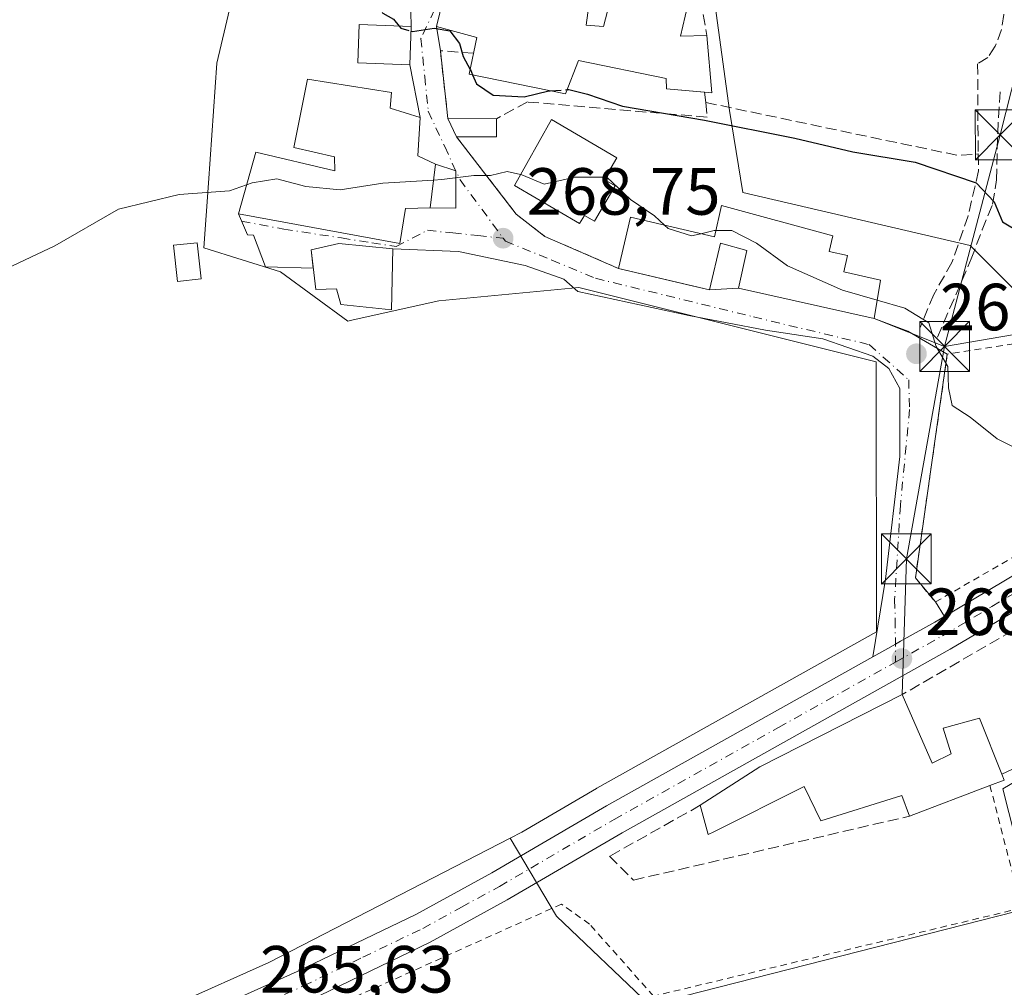
# Model space of a CAD drawing. Units: metres. Extents: x 623583 to 627019, y 4780450 to 4782826.
# Drawn here: x 624053 to 624201, y 4782115 to 4782261 of the extents above; entities that cross this region are included whole.
import ezdxf

# ---------------------------------------------------------------- set-up
doc = ezdxf.new("R2010")
doc.units = ezdxf.units.M
doc.header["$MEASUREMENT"] = 0
for name, pattern in [('DGN Style 2', [1.6480167562047852, 0.988810053722871, -0.6592067024819142]), ('DGN Style 3', [2.307223458686699, 1.648016756204785, -0.6592067024819142]), ('DGN Style 4', [2.6384748266838614, 1.318413404963828, -0.6592067024819142, 0.001648016756204785, -0.6592067024819142])]:
    doc.linetypes.add(name, pattern=pattern)
for name, color, linetype, lineweight in [('Alambrada', 7, 'DGN Style 2', 0), ('Carretera de calzada única Cxs', 7, 'Continuous', 13), ('Carretera de calzada única eje', 7, 'DGN Style 4', 0), ('Curva de nivel maestra', 30, 'Continuous', 30), ('Curva de nivel maestra oculto', 30, 'DGN Style 3', 30), ('Curva de nivel normal', 30, 'Continuous', 0), ('Edificación Cxs', 1, 'Continuous', 13), ('Edificación ligera Cxs', 1, 'Continuous', 0), ('Muro lineal', 1, 'DGN Style 3', 13), ('Núcleo urbano CxS', 7, 'Continuous', 0), ('Obra de contención lineal', 1, 'DGN Style 3', 13), ('Prado CxS', 92, 'Continuous', 0), ('Punto de cota en terreno', 7, 'Continuous', 0), ('Rótulo de punto de cota en terreno', 7, 'Continuous', 0), ('Suelo desnudo CxS', 253, 'Continuous', 0), ('Tendido', 6, 'Continuous', 0), ('Torre de tendido puntual', 7, 'Continuous', 0), ('Vía urbana Cxs', 4, 'Continuous', 0), ('Vía urbana eje', 4, 'DGN Style 4', 0)]:
    doc.layers.add(name, color=color, linetype=linetype, lineweight=lineweight)
doc.styles.add('Style-Arial', font='txt')

# ---------------------------------------------------------------- blocks, each defined once
blk = doc.blocks.new('*U16')
at = {"layer": 'Prado CxS', "color": 92, "linetype": 'Continuous', "lineweight": 0}
for points in [[(624309.1327000001, 4782251.017700001, 273.1206999999995), (624298.8849, 4782244.8102, 273.2842999999993), (624285.9620000003, 4782238.160900001, 273.5090000000055), (624277.2591000004, 4782234.201300001, 273.3932000000059), (624274.6591999996, 4782233.021500001, 273.3104000000022), (624271.4482000005, 4782231.561000001, 273.1447999999946), (624271.3219999997, 4782231.4999, 273.1245000000054), (624266.5020000003, 4782229.029999999, 272.132500000007), (624266.3702999996, 4782228.958100001, 272.1211000000039), (624266.1897, 4782228.8453, 272.1045000000013), (624261.6196999997, 4782225.7554, 272.5271000000066), (624261.3746999997, 4782225.570499999, 272.5935000000027), (624260.1863000002, 4782224.576199999, 272.8714000000036), (624252.5415000003, 4782225.283700001, 273.5460000000021), (624204.4830999998, 4782217.7345, 273.2382000000071), (624195.3486000003, 4782226.872400001, 273.7719999999972), (624161.1918000003, 4782234.813999999, 272.2467000000034), (624159.2050999999, 4782247.126800001, 277.2670000000071), (624155.2322000006, 4782276.122400001, 280.6962000000058)], [(624084.9325000001, 4782266.188800001, 274.0089000000008), (624082.1507000001, 4782254.2731, 272.5962), (624080.8608999997, 4782236.223900001, 270.8467999999993), (624080.1642000005, 4782226.473099999, 269.5721999999951), (624091.6863000002, 4782222.8979, 268.6239999999962), (624101.8321000002, 4782215.4838, 267.6797999999981), (624102.6298000002, 4782215.661400001, 267.707699999999), (624115.517, 4782218.527799999, 268.374100000001), (624136.5669, 4782220.5145, 268.6349999999948), (624181.2377000004, 4782209.349199999, 269.3671999999933), (624181.2801000001, 4782168.731699999, 268.6496000000043), (624139.2556999996, 4782145.228599999, 267.1034000000073), (624139.2137000002, 4782145.204500001, 267.1024000000034), (624127.9593000002, 4782138.631800001, 266.6787999999942), (624126.2159000002, 4782137.733300001, 266.6108999999997), (624089.9528000001, 4782119.0461, 265.903999999995), (624062.2012999998, 4782106.586999999, 265.5534000000043)]]:
    blk.add_polyline3d(points, dxfattribs=at)
blk = doc.blocks.new('5PATER')
at = {"layer": 'Suelo desnudo CxS', "linetype": 'Continuous', "lineweight": 0}
h = blk.add_hatch(color=51, dxfattribs=at)
edge = h.paths.add_edge_path()
edge.add_ellipse((0, 0), major_axis=(-0.1095731443231308, -0.1110710700762829), ratio=0.9994222409660322, start_angle=0, end_angle=360)
blk = doc.blocks.new('*U28')
at = {"layer": 'Carretera de calzada única Cxs', "color": 7, "linetype": 'Continuous', "lineweight": 13}
for points in [[(624302.6501000002, 4782238.0701, 272.7553999999946), (624289.3201000001, 4782231.220100001, 272.9921000000031), (624274.7401000002, 4782224.590100001, 273.4208999999973), (624270.2701000003, 4782222.300100001, 273.7185000000027), (624266.1300999997, 4782219.5001, 274.827099999995), (624254.3901000004, 4782209.720100001, 274.0506000000024), (624239.0100999996, 4782196.860099999, 273.1570999999968), (624227.0900999998, 4782187.7401, 272.4700000000012), (624219.9901000002, 4782182.9101, 271.9722000000039), (624207.3300999999, 4782174.9901, 271.4355000000069), (624192.3901000004, 4782166.130100001, 269.5840000000026), (624143.0500999996, 4782138.520099999, 267.436600000001), (624125.7801000001, 4782128.440099999, 266.7489999999962), (624114.1901000004, 4782122.0801, 266.8555999999954), (624096.1801000005, 4782113.390100001, 266.7716999999975)], [(624063.4301000005, 4782103.850099999, 265.6478000000061), (624094.1901000004, 4782117.6601, 266.0368000000017), (624112.0301000001, 4782126.270099999, 266.4857000000048), (624123.4600999998, 4782132.530099999, 266.7275999999983), (624140.7200999996, 4782142.610099999, 267.2385000000068), (624180.7547000004, 4782165.004100001, 268.6799000000028), (624183.0000999998, 4782166.2601, 268.7330999999977), (624184.1300999997, 4782166.890100001, 268.7673999999971), (624184.9184999998, 4782167.332699999, 268.7482000000018), (624185.4600999998, 4782167.640100001, 268.7421000000031), (624190.0401, 4782170.200099999, 269.2042999999976), (624191.5236999998, 4782171.081499999, 269.4435999999987), (624204.8701, 4782179.0101, 270.2842999999993)]]:
    blk.add_polyline3d(points, dxfattribs=at)
blk = doc.blocks.new('5TTEND')
at = {"layer": 'Torre de tendido puntual', "color": 7, "linetype": 'Continuous', "lineweight": 0}
for p, q in [((-0.375, 0.3754), (0.375, -0.3746)), ((0.3720000000000001, 0.3784000000000001), (-0.3720000000000001, -0.3776))]:
    blk.add_line(p, q, dxfattribs=at)
at = {"layer": 'Torre de tendido puntual', "color": 7, "linetype": 'Continuous', "lineweight": 0, "flags": 128}
blk.add_lwpolyline([(-0.375, -0.3746), (0.375, -0.3746), (0.375, 0.3754), (-0.375, 0.3754), (-0.3720000000000001, -0.3776)], dxfattribs=at)

msp = doc.modelspace()

# ---------------------------------------------------------------- linework, layer by layer
at = {"layer": 'Alambrada', "color": 7, "linetype": 'DGN Style 2', "lineweight": 0}
for points in [[(624118.1801000005, 4782243.210100001, 272.851800000004), (624127.1201, 4782231.5701, 270.2706999999937), (624131.4501, 4782228.210100001, 270.1149000000005), (624142.5100999996, 4782223.4001, 271.3696999999956)], [(624227.4101, 4782217.7401, 276.8582000000025), (624214.9401000004, 4782214.0801, 275.4795000000013), (624191.9401000004, 4782210.520099999, 271.1535000000004), (624187.1401000004, 4782176.860099999, 269.5270000000019), (624190.1401000004, 4782173.2501, 269.4602000000014), (624214.1901000004, 4782187.0801, 271.3312000000006), (624234.0301000001, 4782202.110099999, 271.7479000000022), (624234.4600999998, 4782202.460100001, 271.750199999995)], [(624198.3501000004, 4782145.6501, 270.5293999999994), (624203.0900999998, 4782127.220100001, 267.6827999999951), (624147.7801000001, 4782113.9801, 266.6723000000056), (624138.1601, 4782124.8101, 267.1380999999965), (624133.9501, 4782127.8101, 267.3594000000012), (624080.4401000004, 4782103.7601, 267.559500000003), (624060.0000999998, 4782094.140100001, 266.444399999993), (623992.0701000001, 4782059.2601, 268.4073999999964)]]:
    msp.add_polyline3d(points, dxfattribs=at)
at = {"layer": 'Carretera de calzada única Cxs', "color": 7, "linetype": 'Continuous', "lineweight": 13}
for points in [[(624302.6501000002, 4782238.0701, 272.7553999999946), (624289.3201000001, 4782231.220100001, 272.9921000000031), (624274.7401000002, 4782224.590100001, 273.4208999999973), (624270.2701000003, 4782222.300100001, 273.7185000000027), (624266.1300999997, 4782219.5001, 274.827099999995), (624254.3901000004, 4782209.720100001, 274.0506000000024), (624239.0100999996, 4782196.860099999, 273.1570999999968), (624227.0900999998, 4782187.7401, 272.4700000000012), (624219.9901000002, 4782182.9101, 271.9722000000039), (624207.3300999999, 4782174.9901, 271.4355000000069), (624192.3901000004, 4782166.130100001, 269.5840000000026), (624143.0500999996, 4782138.520099999, 267.436600000001), (624125.7801000001, 4782128.440099999, 266.7489999999962), (624114.1901000004, 4782122.0801, 266.8555999999954), (624096.1801000005, 4782113.390100001, 266.7716999999975)], [(624191.5236999998, 4782171.081499999, 269.4435999999987), (624204.8701, 4782179.0101, 270.2842999999993), (624217.4200999998, 4782186.860099999, 271.3462), (624224.3400999998, 4782191.5601, 271.5871999999945), (624236.0701000001, 4782200.530099999, 271.8546000000061), (624251.3800999997, 4782213.340100001, 273.5053000000044), (624259.3201000001, 4782219.950099999, 273.7964999999967)], [(624180.7547000004, 4782165.004100001, 268.6799000000028), (624183.0000999998, 4782166.2601, 268.7330999999977), (624184.1300999997, 4782166.890100001, 268.7673999999971), (624184.9184999998, 4782167.332699999, 268.7482000000018), (624185.4600999998, 4782167.640100001, 268.7421000000031), (624190.0401, 4782170.200099999, 269.2042999999976), (624191.5236999998, 4782171.081499999, 269.4435999999987)], [(623846.2949000001, 4781992.924500001, 262.1423000000068), (623856.7701000003, 4781999.790100001, 262.9006999999983), (623864.0201000003, 4782004.050100001, 262.9863999999943), (623894.9301000005, 4782018.790100001, 262.8687000000064), (623910.0701000001, 4782025.9801, 263.2133999999933), (623937.7500999998, 4782040.1501, 263.7967999999965), (623960.3201000001, 4782050.850099999, 266.8882000000012), (623991.2301000003, 4782067.030099999, 264.5320999999968), (624014.4401000004, 4782078.940099999, 264.8435000000027), (624030.9301000005, 4782087.380100001, 265.0552000000025), (624063.4301000005, 4782103.850099999, 265.6478000000061), (624094.1901000004, 4782117.6601, 266.0368000000017), (624112.0301000001, 4782126.270099999, 266.4857000000048), (624123.4600999998, 4782132.530099999, 266.7275999999983), (624140.7200999996, 4782142.610099999, 267.2385000000068), (624180.7547000004, 4782165.004100001, 268.6799000000028)]]:
    msp.add_polyline3d(points, dxfattribs=at)
at = {"layer": 'Carretera de calzada única eje', "color": 7, "linetype": 'DGN Style 4', "lineweight": 0}
for points in [[(624184.1423000004, 4782164.204299999, 268.9651000000013), (624191.2200999996, 4782168.1601, 269.1747000000032), (624198.6300999997, 4782172.5701, 269.7338000000018), (624206.1001000004, 4782177.0001, 270.3454999999958), (624212.3800999997, 4782180.920100001, 270.9668999999994), (624218.7001, 4782184.880100001, 271.3781000000017), (624225.7200999996, 4782189.6501, 271.7688000000053), (624231.6700999998, 4782194.210100001, 272.0402000000031), (624237.5401, 4782198.690099999, 272.0727999999945), (624245.2301000003, 4782205.120100001, 273.0782999999938), (624252.8800999997, 4782211.530099999, 273.3059000000067), (624258.7500999998, 4782216.420100001, 273.868100000007), (624261.6523000002, 4782218.8333, 274.0075999999972)], [(624079.8201000001, 4782108.630100001, 266.3138999999938), (624095.1801000005, 4782115.520099999, 266.3073000000004), (624104.1001000004, 4782119.8301, 266.4051000000036), (624113.1101000002, 4782124.170100001, 266.5047999999952), (624118.9001000002, 4782127.350099999, 266.456600000005), (624124.6201, 4782130.4801, 266.6879999999946), (624141.8800999997, 4782140.5601, 267.2277999999933), (624166.5401, 4782154.360099999, 269.6554000000033), (624184.1423000004, 4782164.204299999, 268.9651000000013)]]:
    msp.add_polyline3d(points, dxfattribs=at)
at = {"layer": 'Curva de nivel maestra', "color": 30, "linetype": 'Continuous', "lineweight": 30, "elevation": 275, "flags": 128}
for points in [[(624106.9886999996, 4782261.877), (624107.0899999999, 4782261.800100001), (624108.7100000001, 4782260.860099999), (624109.5466999998, 4782259.829700001)], [(624111.3344000002, 4782259.0913), (624111.5499999998, 4782259.030099999), (624114.8099999997, 4782259.540100001), (624117.1799999997, 4782259.130100001), (624118.6299999999, 4782257.210100001), (624119.1600000003, 4782255.290100001), (624120.2370999996, 4782253.3137)], [(624120.5927999998, 4782252.4977), (624121.1799999997, 4782251.140100001), (624123.6799999997, 4782249.450099999), (624128.3399999999, 4782249.190099999), (624132.0599999997, 4782250.110099999), (624132.2520000003, 4782250.122300001)], [(624134.8147, 4782250.285700001), (624135.04, 4782250.300100001), (624137.8700000001, 4782249.590100001), (624143.1299999999, 4782247.780099999), (624155.4199999999, 4782245.710100001), (624169, 4782242.9801), (624177.7199999997, 4782240.950099999), (624187.0999999996, 4782239.390100001), (624196.2699999996, 4782236.280099999), (624199, 4782233.4101), (624200.2100000001, 4782230.420100001), (624205.4299999997, 4782227.3101)]]:
    msp.add_lwpolyline(points, dxfattribs=at)
at = {"layer": 'Curva de nivel maestra oculto', "color": 30, "linetype": 'DGN Style 3', "lineweight": 30, "elevation": 275, "flags": 128}
for points in [[(624109.5466999998, 4782259.829700001), (624109.79, 4782259.530099999), (624111.3344000002, 4782259.0913)], [(624120.2370999996, 4782253.3137), (624120.25, 4782253.290100001), (624120.5927999998, 4782252.4977)], [(624132.2520000003, 4782250.122300001), (624134.8147, 4782250.285700001)]]:
    msp.add_lwpolyline(points, dxfattribs=at)
at = {"layer": 'Curva de nivel normal', "color": 30, "linetype": 'Continuous', "lineweight": 0, "elevation": 270, "flags": 128}
for points in [[(624086.6168999998, 4782235.966800001), (624087.4500000002, 4782236.26), (624091.1500000004, 4782236.880000001), (624095.5, 4782235.710000001), (624100.7000000002, 4782235.24), (624107.0999999996, 4782236.199999999), (624114.7056, 4782236.680199999)], [(624114.7056, 4782236.680199999), (624115.9699999997, 4782236.76), (624120.79, 4782237.350000001), (624123.2699999996, 4782237.380000001), (624125.7999999998, 4782237.980000001), (624127.7951999997, 4782237.538699999)], [(624127.7951999997, 4782237.538699999), (624127.9699999997, 4782237.5), (624131.3300000001, 4782236.060000001), (624135.9400000004, 4782237.100000001), (624140.5958000004, 4782237.129100001)], [(624140.5958000004, 4782237.129100001), (624140.7400000002, 4782237.130000001), (624144.3200000003, 4782233.779999999), (624147.9199999999, 4782231.33), (624149.4419, 4782229.904200001)], [(624045.1100000005, 4782220.84), (624057.7800000003, 4782226.800000001), (624067.3700000001, 4782232.310000001), (624076.4699999997, 4782234.539999999), (624084.04, 4782235.060000001), (624086.6168999998, 4782235.966800001)], [(624149.4419, 4782229.904200001), (624149.9800000006, 4782229.4), (624153.4800000006, 4782228.300000001), (624154.8735999997, 4782228.627900001)], [(624154.8735999997, 4782228.627900001), (624156.8799999999, 4782229.100000001), (624157.1660000002, 4782229.097800001)], [(624157.1660000002, 4782229.097800001), (624159.54, 4782229.08), (624163.25, 4782227.210000001), (624167.9199999999, 4782223.800000001), (624176.1799999997, 4782220.140000001), (624181.3881999999, 4782218.626499999)], [(624203.3200000003, 4782195.800000001), (624199.4500000002, 4782197.789999999), (624195.3700000001, 4782201.02), (624192.6900000004, 4782202.800000001), (624192.1200000001, 4782205.430000001), (624192.04, 4782208.65), (624190.2800000003, 4782211.640000001), (624189.1399999997, 4782215.220000001), (624185.54, 4782217.42), (624181.3881999999, 4782218.626499999)]]:
    msp.add_lwpolyline(points, dxfattribs=at)
at = {"layer": 'Edificación Cxs', "color": 1, "linetype": 'Continuous', "lineweight": 13, "flags": 128}
for points, elevation in [([(624137.6601, 4782259.970100001), (624140.2801000001, 4782259.790100001), (624142.1401000004, 4782267.170100001), (624153.2301000003, 4782264.380100001), (624151.8501000004, 4782258.3201), (624155.7701000003, 4782258.4301), (624156.5500999996, 4782249.8201), (624149.7301000003, 4782250.390100001), (624149.6901000004, 4782251.970100001), (624136.5100999996, 4782254.690099999), (624134.5701000001, 4782249.6501), (624120.0900999998, 4782252.600099999), (624121.2301000003, 4782258.130100001), (624115.1401000004, 4782259.780099999), (624118.1700999998, 4782272.170100001), (624138.5100999996, 4782266.280099999)], 283.0810000000057), ([(624115.0100999996, 4782239.090100001), (624114.1801000005, 4782232.520099999), (624110.5100999996, 4782232.4101), (624109.6201, 4782227.1501), (624085.4001000002, 4782231.630100001), (624087.9901000002, 4782240.860099999), (624099.8701, 4782238.090100001), (624099.8000999996, 4782240.1801), (624093.7301000003, 4782241.5701), (624095.7600999996, 4782251.840100001), (624108.3901000004, 4782249.880100001), (624108.2100999998, 4782247.520099999), (624112.6901000004, 4782246.090100001), (624112.3501000004, 4782240.3201)], 276.3279000000038), ([(624142.0201000003, 4782235.8101), (624138.9101, 4782230.4901), (624137.3901000004, 4782231.380100001), (624136.6700999998, 4782230.1501), (624126.8701, 4782235.890100001), (624132.4200999998, 4782245.780099999), (624142.2801000001, 4782240.0101), (624140.3800999997, 4782236.7601)], 275.448000000004), ([(624174.7200999996, 4782228.300100001), (624174.1901000004, 4782225.940099999), (624176.9301000005, 4782225.3301), (624176.3800999997, 4782222.870100001), (624181.9001000002, 4782221.640100001), (624180.9200999998, 4782215.870100001), (624160.5301000001, 4782220.4101), (624161.8000999996, 4782226.120100001), (624157.8601000002, 4782227.1801), (624156.2100999998, 4782220.1801), (624142.5100999996, 4782223.4001), (624144.3101000005, 4782231.110099999), (624156.9501, 4782228.140100001), (624158.0100999996, 4782232.840100001)], 275.8703999999999), ([(624108.6101000002, 4782226.340100001), (624108.3701, 4782217.1601), (624100.7600999996, 4782217.970100001), (624100.1501000002, 4782220.3101), (624097.0301000001, 4782220.210100001), (624096.3000999996, 4782226.210100001), (624100.4600999998, 4782227.130100001)], 272.0671000000002), ([(624185.1601, 4782159.3201), (624189.6700999998, 4782149.0001), (624192.5100999996, 4782150.390100001), (624191.3300999999, 4782154.290100001), (624196.7801000001, 4782155.7601), (624200.1201, 4782147.360099999), (624200.4801000003, 4782146.460100001), (624198.3501000004, 4782145.6501), (624186.2600999996, 4782141.040100001), (624185.1001000004, 4782144.140100001), (624172.9200999998, 4782140.350099999), (624170.4101, 4782145.5101), (624156.8201000001, 4782138.6801), (624155.9801000003, 4782138.2601), (624154.8000999996, 4782142.670100001), (624163.7801000001, 4782148.440099999)], 273.3592999999964)]:
    msp.add_lwpolyline(points, close=True, dxfattribs=dict(at, elevation=elevation))
at = {"layer": 'Edificación Cxs', "color": 1, "linetype": 'Continuous', "lineweight": 13, "extrusion": (0.4281449950075236, 0.09722825635797104, 0.8984645398765586), "elevation": 732452.466902137, "flags": 128}
msp.add_lwpolyline([(4525304.442314988, -1498249.986919307), (4525298.838384733, -1498246.995433846), (4525298.07755615, -1498251.277216638)], dxfattribs=at)
at = {"layer": 'Edificación Cxs', "color": 1, "linetype": 'Continuous', "lineweight": 13, "extrusion": (0.1162262172601259, -0.1703080800136144, 0.9785124548535284), "elevation": -741638.8284407805, "flags": 128}
msp.add_lwpolyline([(3211260.978808296, 3520985.795316114), (3211256.769695213, 3520978.078076681), (3211255.921410239, 3520978.782289329)], dxfattribs=at)
at = {"layer": 'Edificación Cxs', "color": 1, "linetype": 'Continuous', "lineweight": 13, "extrusion": (0.3998036023598927, -0.7762347934557841, 0.4874593572480778), "elevation": -3462394.666152016, "flags": 128}
msp.add_lwpolyline([(2744568.975363648, 1933293.076528463), (2744579.60068708, 1933295.164381665), (2744603.589539805, 1933294.923871971)], dxfattribs=at)
at = {"layer": 'Edificación Cxs', "color": 1, "linetype": 'Continuous', "lineweight": 13, "extrusion": (0.1679383467939409, -0.4600220284893521, 0.8718809809719786), "elevation": -2094829.63406458, "flags": 128}
msp.add_lwpolyline([(2226285.538076359, 3730134.145621486), (2226285.567610547, 3730133.034369323), (2226283.288998439, 3730132.999451256)], dxfattribs=at)
at = {"layer": 'Edificación Cxs', "color": 1, "linetype": 'Continuous', "lineweight": 13, "extrusion": (-0.03533765593197936, -0.01347449080307561, 0.9992845881783783), "elevation": -86224.34825031435, "flags": 128}
msp.add_lwpolyline([(-4245937.07219849, 2285415.588667279), (-4245937.07219849, 2285402.640308074)], dxfattribs=at)
at = {"layer": 'Edificación Cxs', "color": 1, "linetype": 'Continuous', "lineweight": 13}
for points in [[(624155.4610000001, 4782249.9111, 279.7550999999949), (624149.7301000003, 4782250.390100001, 280.2296000000061), (624149.6901000004, 4782251.970100001, 281.9625999999989), (624136.5100999996, 4782254.690099999, 280.2207000000053), (624134.5701000001, 4782249.6501, 277.3276999999944), (624120.0900999998, 4782252.600099999, 277.1039000000019), (624121.2301000003, 4782258.130100001, 280.9214000000065), (624115.1401000004, 4782259.780099999, 279.0437999999995), (624118.1700999998, 4782272.170100001, 279.0479999999953), (624138.5100999996, 4782266.280099999, 280.8745999999956), (624137.6601, 4782259.970100001, 282.2510000000038), (624140.2801000001, 4782259.790100001, 282.4664000000048), (624142.1401000004, 4782267.170100001, 280.522299999997)], [(624111.3601000002, 4782259.7601, 278.6263999999938), (624111.1401000004, 4782254.0101, 275.929999999993), (624103.3201000001, 4782254.3101, 275.5883999999933), (624103.5401, 4782260.0601, 276.5234000000055), (624111.3601000002, 4782259.7601, 278.6263999999938)], [(624115.0100999996, 4782239.090100001, 273.3447000000015), (624114.1801000005, 4782232.520099999, 272.0831999999937), (624110.5100999996, 4782232.4101, 274.3755999999994), (624109.6201, 4782227.1501, 271.7452000000048), (624085.4001000002, 4782231.630100001, 271.6432999999961), (624087.9901000002, 4782240.860099999, 272.3987999999954), (624099.8701, 4782238.090100001, 276.3279000000039), (624099.8000999996, 4782240.1801, 276.2777999999962), (624093.7301000003, 4782241.5701, 273.9067000000068), (624095.7600999996, 4782251.840100001, 273.8377000000037), (624108.3901000004, 4782249.880100001, 275.8090999999986), (624108.2100999998, 4782247.520099999, 275.569399999993), (624112.6901000004, 4782246.090100001, 274.395399999994), (624112.3501000004, 4782240.3201, 274.875), (624115.0100999996, 4782239.090100001, 273.3447000000015)], [(624142.0201000003, 4782235.8101, 272.8127999999998), (624138.9101, 4782230.4901, 272.625), (624137.3901000004, 4782231.380100001, 273.5391999999993), (624136.6700999998, 4782230.1501, 272.4869999999937), (624126.8701, 4782235.890100001, 271.940499999997), (624132.4200999998, 4782245.780099999, 275.448000000004), (624142.2801000001, 4782240.0101, 273.3111999999965), (624140.3800999997, 4782236.7601, 274.0421000000061), (624142.0201000003, 4782235.8101, 272.8127999999998)], [(624142.5100999996, 4782223.4001, 271.3696999999956), (624144.3101000005, 4782231.110099999, 272.5650000000023), (624156.9501, 4782228.140100001, 275.4591999999975), (624158.0100999996, 4782232.840100001, 272.6971999999951), (624174.7200999996, 4782228.300100001, 273.5249999999942)], [(624174.7200999996, 4782228.300100001, 273.5249999999942), (624174.1901000004, 4782225.940099999, 274.5007000000041), (624176.9301000005, 4782225.3301, 274.6005000000005), (624176.3800999997, 4782222.870100001, 275.8703999999998), (624181.9001000002, 4782221.640100001, 274.0589999999939), (624180.9200999998, 4782215.870100001, 273.2770000000019), (624160.5301000001, 4782220.4101, 273.0929999999935), (624161.8000999996, 4782226.120100001, 274.2011000000057), (624157.8601000002, 4782227.1801, 275.635500000004), (624156.2100999998, 4782220.1801, 273.4863000000041), (624142.5100999996, 4782223.4001, 271.3696999999956)], [(624108.6101000002, 4782226.340100001, 272.0671000000002), (624108.3701, 4782217.1601, 269.4775999999983), (624100.7600999996, 4782217.970100001, 269.3117000000057), (624100.1501000002, 4782220.3101, 269.9081000000006), (624097.0301000001, 4782220.210100001, 269.0945000000065), (624096.3000999996, 4782226.210100001, 270.5472000000009), (624100.4600999998, 4782227.130100001, 272.0342999999993), (624108.6101000002, 4782226.340100001, 272.0671000000002)], [(624185.1601, 4782159.3201, 271.4285999999993), (624189.6700999998, 4782149.0001, 273.3592999999965), (624192.5100999996, 4782150.390100001, 271.7118000000046), (624191.3300999999, 4782154.290100001, 271.0498999999982), (624196.7801000001, 4782155.7601, 271.4127000000008), (624200.1201, 4782147.360099999, 271.0907000000007)], [(624186.2600999996, 4782141.040100001, 270.0396999999939), (624185.1001000004, 4782144.140100001, 272.3758999999991), (624172.9200999998, 4782140.350099999, 269.8350999999966), (624170.4101, 4782145.5101, 273.312699999995), (624156.8201000001, 4782138.6801, 269.2378000000026), (624155.9801000003, 4782138.2601, 269.1186000000016), (624154.8000999996, 4782142.670100001, 269.8156000000017)]]:
    msp.add_polyline3d(points, dxfattribs=at)
msp.add_3dface([(624111.3601000002, 4782259.7601, 278.6263999999938), (624111.1401000004, 4782254.0101, 278.6263999999938), (624103.3201000001, 4782254.3101, 278.6263999999938), (624103.5401, 4782260.0601, 278.6263999999938)], dxfattribs=at)
at = {"layer": 'Edificación ligera Cxs', "color": 1, "linetype": 'Continuous', "lineweight": 0, "elevation": 274.584400000007, "flags": 128}
msp.add_lwpolyline([(624124.1901000004, 4782243.210100001), (624118.1801000005, 4782243.210100001), (624116.8601000002, 4782245.960100001), (624124.1901000004, 4782245.920100001), (624124.1901000004, 4782245.4901)], close=True, dxfattribs=at)
at = {"layer": 'Edificación ligera Cxs', "color": 1, "linetype": 'Continuous', "lineweight": 0, "extrusion": (0.1352520768787265, -0.2817751601029405, 0.949899802531274), "elevation": -1262844.884229891, "flags": 128}
msp.add_lwpolyline([(2632082.140043593, 3838846.194387701), (2632082.140043593, 3838849.405666837)], dxfattribs=at)
at = {"layer": 'Edificación ligera Cxs', "color": 1, "linetype": 'Continuous', "lineweight": 0, "extrusion": (-0.09894968246770033, 0.0005399709923805094, 0.9950922915844886), "elevation": -58901.37953569227, "flags": 128}
msp.add_lwpolyline([(-4785580.527359018, 595103.3495130613), (-4785580.527359019, 595110.7157736602)], dxfattribs=at)
at = {"layer": 'Edificación ligera Cxs', "color": 1, "linetype": 'Continuous', "lineweight": 0, "extrusion": (-1, 0, 0), "elevation": -624124.1901000002, "flags": 128}
msp.add_lwpolyline([(-4782245.920100001, 274.584400000007), (-4782245.4901, 274.3923000000068), (-4782243.210100001, 273.3738000000012)], dxfattribs=at)
at = {"layer": 'Edificación ligera Cxs', "color": 1, "linetype": 'Continuous', "lineweight": 0, "extrusion": (-0.0865294725561948, 0, 0.9962492912816284), "elevation": -53732.78852441032, "flags": 128}
msp.add_lwpolyline([(-4782243.210100003, 621806.9369495703), (-4782243.210100003, 621800.9043229452)], dxfattribs=at)
at = {"layer": 'Edificación ligera Cxs', "color": 1, "linetype": 'Continuous', "lineweight": 0}
msp.add_polyline3d([(624079.7701000003, 4782221.860099999, 270.2266999999993), (624076.2100999998, 4782221.460100001, 270.8910999999935), (624075.6001000004, 4782226.880100001, 270.4386999999988), (624079.1700999998, 4782227.270099999, 270.0635000000038), (624079.7701000003, 4782221.860099999, 270.2266999999993)], dxfattribs=at)
msp.add_3dface([(624079.7701000003, 4782221.860099999, 270.8910999999935), (624076.2100999998, 4782221.460100001, 270.8910999999935), (624075.6001000004, 4782226.880100001, 270.8910999999935), (624079.1700999998, 4782227.270099999, 270.8910999999935)], dxfattribs=at)
at = {"layer": 'Muro lineal', "color": 1, "linetype": 'DGN Style 3', "lineweight": 13, "extrusion": (-0.01829707847777102, -0.2948923530244774, 0.9553552831522237), "elevation": -1421402.445095186, "flags": 128}
msp.add_lwpolyline([(326804.7372779208, 4596986.34392376), (326842.9570503926, 4596980.488636219), (326846.0886713616, 4596980.907644656)], dxfattribs=at)
at = {"layer": 'Muro lineal', "color": 1, "linetype": 'DGN Style 3', "lineweight": 13}
for points in [[(624190.2901, 4782335.550100001, 286.1897000000026), (624188.1801000005, 4782335.780099999, 285.9902000000002), (624183.9700999996, 4782335.1801, 285.7725999999966), (624183.0701000001, 4782339.390100001, 285.8911999999983), (624159.1001000004, 4782335.4901, 286.1527999999962), (624137.2801000001, 4782330.630100001, 284.4964000000036), (624139.3901000004, 4782321.800100001, 284.0188999999955), (624146.3000999996, 4782301.3301, 282.9602000000014), (624152.2100999998, 4782279.790100001, 281.460699999996), (624155.7701000003, 4782258.4301, 281.2011000000057)], [(624200.9600999998, 4782268.540100001, 281.1992999999929), (624200.4368000004, 4782261.591800001, 279.9655999999959), (624200.1026999997, 4782259.308599999, 279.6395000000048), (624199.1502, 4782256.808300001, 279.3068999999959), (624198.0389, 4782255.101700001, 279.0108000000037), (624196.4911000002, 4782254.188899999, 278.8003000000026), (624196.5705000004, 4782240.615700001, 277.0868999999948), (624196.6498999996, 4782238.0757, 276.5556999999972), (624195.0623000005, 4782231.3289, 274.719299999997), (624192.6414000001, 4782224.304099999, 273.136599999998), (624189.9029999999, 4782219.502, 272.0544999999984), (624187.7994999997, 4782214.421900001, 270.7170999999944)], [(624190.4585999995, 4782213.0726, 271.0622000000003), (624195.5385999996, 4782224.8201, 273.5948999999964), (624197.1657999996, 4782229.185699999, 274.6199000000051), (624198.7533, 4782233.075099999, 275.6196999999956), (624199.3486000003, 4782236.726399999, 276.4948000000004), (624199.5073999995, 4782243.7511, 277.5274000000064), (624199.8645000001, 4782249.942299999, 278.4545000000071)], [(624200.1201, 4782147.360099999, 271.0907000000007), (624213.0800999999, 4782153.4001, 271.3276999999944), (624205.7301000003, 4782171.2301, 272.5917999999947), (624185.1601, 4782159.3201, 271.4285999999993)], [(624154.8000999996, 4782142.670100001, 269.8156000000017), (624141.1700999998, 4782135.020099999, 267.0638000000035), (624144.7801000001, 4782131.420100001, 267.1459999999934), (624186.2600999996, 4782141.040100001, 270.0396999999939)]]:
    msp.add_polyline3d(points, dxfattribs=at)
at = {"layer": 'Núcleo urbano CxS', "color": 7, "linetype": 'Continuous', "lineweight": 0}
for points in [[(624121.7350000005, 4782338.795299999, 283.9340999999986), (624111.1469999999, 4782326.163100001, 282.340200000006), (624108.0174000004, 4782312.8674, 281.2753999999986), (624087.6191999996, 4782312.5557, 280.3086999999941), (624086.5214000001, 4782287.6395, 277.5529999999999), (624084.5346999997, 4782284.063999999, 277.084600000002), (624084.9325000001, 4782266.188800001, 274.0089000000008), (624082.1507000001, 4782254.2731, 272.5962), (624080.8608999997, 4782236.223900001, 270.8467999999993), (624080.1642000005, 4782226.473099999, 269.5721999999951), (624091.6863000002, 4782222.8979, 268.6239999999962), (624101.8321000002, 4782215.4838, 267.6797999999981), (624102.6298000002, 4782215.661400001, 267.707699999999), (624115.517, 4782218.527799999, 268.374100000001), (624136.5669, 4782220.5145, 268.6349999999948), (624181.2377000004, 4782209.349199999, 269.3671999999933), (624181.2801000001, 4782168.731699999, 268.6496000000043), (624139.2556999996, 4782145.228599999, 267.1034000000073), (624139.2137000002, 4782145.204500001, 267.1024000000034), (624127.9593000002, 4782138.631800001, 266.6787999999942), (624126.2159000002, 4782137.733300001, 266.6108999999997)], [(624138.7210999997, 4782335.056100001, 284.7241999999969), (624141.3300999999, 4782323.386499999, 283.9722000000039), (624146.8925999999, 4782311.073999999, 283.426999999996), (624155.2322000006, 4782276.122400001, 280.6962000000058), (624159.2050999999, 4782247.126800001, 277.2670000000071), (624161.1918000003, 4782234.813999999, 272.2467000000034), (624195.3486000003, 4782226.872400001, 273.7719999999972), (624204.4830999998, 4782217.7345, 273.2382000000071), (624252.5415000003, 4782225.283700001, 273.5460000000021), (624260.1863000002, 4782224.576199999, 272.8714000000036)], [(624155.2322000006, 4782276.122400001, 280.6962000000058), (624159.2050999999, 4782247.126800001, 277.2670000000071), (624161.1918000003, 4782234.813999999, 272.2467000000034), (624195.3486000003, 4782226.872400001, 273.7719999999972), (624204.4830999998, 4782217.7345, 273.2382000000071)], [(624215.8000999996, 4782154.3233, 268.7446000000054), (624200.2805000005, 4782145.1317, 267.7660999999935), (624204.8065, 4782127.338500001, 266.8464999999997), (624147.1671000002, 4782112.678099999, 265.9088000000047), (624133.1749, 4782126.002499999, 266.3521000000038), (624126.2159000002, 4782137.733300001, 266.6108999999997), (624127.9593000002, 4782138.631800001, 266.6787999999942), (624139.2137000002, 4782145.204500001, 267.1024000000034), (624139.2556999996, 4782145.228599999, 267.1034000000073), (624181.2801000001, 4782168.731699999, 268.6496000000043), (624181.2377000004, 4782209.349199999, 269.3671999999933), (624136.5669, 4782220.5145, 268.6349999999948), (624115.517, 4782218.527799999, 268.374100000001), (624102.6298000002, 4782215.661400001, 267.707699999999), (624101.8321000002, 4782215.4838, 267.6797999999981), (624091.6863000002, 4782222.8979, 268.6239999999962), (624080.1642000005, 4782226.473099999, 269.5721999999951), (624080.8608999997, 4782236.223900001, 270.8467999999993), (624082.1507000001, 4782254.2731, 272.5962), (624084.9325000001, 4782266.188800001, 274.0089000000008)], [(624062.2012999998, 4782106.586999999, 265.5534000000043), (624089.9528000001, 4782119.0461, 265.903999999995), (624126.2159000002, 4782137.733300001, 266.6108999999997), (624133.1749, 4782126.002499999, 266.3521000000038), (624147.1671000002, 4782112.678099999, 265.9088000000047), (624204.8065, 4782127.338500001, 266.8464999999997), (624200.2805000005, 4782145.1317, 267.7660999999935), (624215.8000999996, 4782154.3233, 268.7446000000054), (624210.1355, 4782171.981500001, 269.7373999999982), (624222.7960999999, 4782179.313899999, 270.2981), (624255.7812999999, 4782207.9661, 272.3635999999969), (624268.8230999997, 4782217.6997, 272.7789000000048), (624286.2922999999, 4782197.037900001, 269.1974000000046), (624290.3230999997, 4782192.270500001, 269.5632000000041), (624273.2903000005, 4782177.833699999, 269.1361999999936), (624270.8715000004, 4782175.783500001, 269.071299999996), (624261.5528999995, 4782161.8037, 268.9294999999984), (624254.0449000001, 4782150.543500001, 268.4334999999992), (624248.4863, 4782130.4033, 267.2801000000036), (624242.0312999999, 4782106.9943, 266.2160000000004)], [(624126.2159000002, 4782137.733300001, 266.6108999999997), (624133.1749, 4782126.002499999, 266.3521000000038), (624147.1671000002, 4782112.678099999, 265.9088000000047), (624204.8065, 4782127.338500001, 266.8464999999997), (624200.2805000005, 4782145.1317, 267.7660999999935), (624215.8000999996, 4782154.3233, 268.7446000000054), (624210.1355, 4782171.981500001, 269.7373999999982), (624222.7960999999, 4782179.313899999, 270.2981), (624255.7812999999, 4782207.9661, 272.3635999999969), (624268.8230999997, 4782217.6997, 272.7789000000048)], [(624126.2159000002, 4782137.733300001, 266.6108999999997), (624133.1749, 4782126.002499999, 266.3521000000038), (624147.1671000002, 4782112.678099999, 265.9088000000047), (624204.8065, 4782127.338500001, 266.8464999999997), (624200.2805000005, 4782145.1317, 267.7660999999935), (624215.8000999996, 4782154.3233, 268.7446000000054), (624210.1355, 4782171.981500001, 269.7373999999982), (624222.7960999999, 4782179.313899999, 270.2981), (624255.7812999999, 4782207.9661, 272.3635999999969), (624268.8230999997, 4782217.6997, 272.7789000000048)], [(624126.2159000002, 4782137.733300001, 266.6108999999997), (624089.9528000001, 4782119.0461, 265.903999999995), (624062.2012999998, 4782106.586999999, 265.5534000000043)]]:
    msp.add_polyline3d(points, dxfattribs=at)
at = {"layer": 'Obra de contención lineal', "color": 1, "linetype": 'DGN Style 3', "lineweight": 13, "extrusion": (-0.4670029585400743, -0.2810093577017851, 0.8384163509849077), "elevation": -1635090.680832093, "flags": 128}
msp.add_lwpolyline([(-3775833.832996542, 2515761.186094175), (-3775836.71422677, 2515756.307833233), (-3775827.422723864, 2515751.198392481)], dxfattribs=at)
at = {"layer": 'Obra de contención lineal', "color": 1, "linetype": 'DGN Style 3', "lineweight": 13}
msp.add_polyline3d([(624155.4600999998, 4782249.920100001, 279.7614000000031), (624155.6201, 4782248.360099999, 278.6931000000041), (624155.8501000004, 4782246.140100001, 277.1140000000014), (624128.8201000001, 4782248.4301, 276.3733999999968), (624124.1901000004, 4782245.920100001, 274.584400000007)], dxfattribs=at)
at = {"layer": 'Prado CxS', "color": 92, "linetype": 'Continuous', "lineweight": 0}
for points in [[(624121.7350000005, 4782338.795299999, 283.9340999999986), (624111.1469999999, 4782326.163100001, 282.340200000006), (624108.0174000004, 4782312.8674, 281.2753999999986), (624087.6191999996, 4782312.5557, 280.3086999999941), (624086.5214000001, 4782287.6395, 277.5529999999999), (624084.5346999997, 4782284.063999999, 277.084600000002), (624084.9325000001, 4782266.188800001, 274.0089000000008), (624082.1507000001, 4782254.2731, 272.5962), (624080.8608999997, 4782236.223900001, 270.8467999999993), (624080.1642000005, 4782226.473099999, 269.5721999999951), (624091.6863000002, 4782222.8979, 268.6239999999962), (624101.8321000002, 4782215.4838, 267.6797999999981), (624102.6298000002, 4782215.661400001, 267.707699999999), (624115.517, 4782218.527799999, 268.374100000001), (624136.5669, 4782220.5145, 268.6349999999948), (624181.2377000004, 4782209.349199999, 269.3671999999933), (624181.2801000001, 4782168.731699999, 268.6496000000043), (624139.2556999996, 4782145.228599999, 267.1034000000073), (624139.2137000002, 4782145.204500001, 267.1024000000034), (624127.9593000002, 4782138.631800001, 266.6787999999942), (624126.2159000002, 4782137.733300001, 266.6108999999997)], [(624138.7210999997, 4782335.056100001, 284.7241999999969), (624141.3300999999, 4782323.386499999, 283.9722000000039), (624146.8925999999, 4782311.073999999, 283.426999999996), (624155.2322000006, 4782276.122400001, 280.6962000000058), (624159.2050999999, 4782247.126800001, 277.2670000000071), (624161.1918000003, 4782234.813999999, 272.2467000000034), (624195.3486000003, 4782226.872400001, 273.7719999999972), (624204.4830999998, 4782217.7345, 273.2382000000071), (624252.5415000003, 4782225.283700001, 273.5460000000021), (624260.1863000002, 4782224.576199999, 272.8714000000036)], [(624126.2159000002, 4782137.733300001, 266.6108999999997), (624089.9528000001, 4782119.0461, 265.903999999995), (624062.2012999998, 4782106.586999999, 265.5534000000043)]]:
    msp.add_polyline3d(points, dxfattribs=at)
at = {"layer": 'Tendido', "color": 6, "linetype": 'Continuous', "lineweight": 0, "extrusion": (0.8414849871558421, -0.3083754713203534, 0.4436300092185853), "elevation": -949348.6652225011, "flags": 128}
msp.add_lwpolyline([(4704973.776151371, 470236.5815731033), (4705006.517337308, 470243.619209149), (4705023.5444221, 470247.5533316073)], dxfattribs=at)
at = {"layer": 'Tendido', "color": 6, "linetype": 'Continuous', "lineweight": 0, "extrusion": (-0.1335840144690611, -0.02298507970832351, 0.9907709105485141), "elevation": -193032.8472203052, "flags": 128}
msp.add_lwpolyline([(-4607108.302131773, 1412959.65172538), (-4607108.302131773, 1412993.116857924)], dxfattribs=at)
at = {"layer": 'Tendido', "color": 6, "linetype": 'Continuous', "lineweight": 0, "extrusion": (0.1677173862678528, -0.0664218043275643, 0.9835949482654691), "elevation": -212688.6204218423, "flags": 128}
msp.add_lwpolyline([(4676059.939380733, 1161213.812351198), (4676059.939380733, 1161202.204244846)], dxfattribs=at)
at = {"layer": 'Tendido', "color": 6, "linetype": 'Continuous', "lineweight": 0, "extrusion": (-0.6793873789926299, 0.08616536796398057, 0.7287031759428227), "elevation": -11809.21156477666, "flags": 128}
msp.add_lwpolyline([(-4822690.895835014, 12962.11148450826), (-4822711.209247425, 12959.43476054084), (-4822743.627912077, 12961.75285518833)], dxfattribs=at)
at = {"layer": 'Vía urbana Cxs', "color": 4, "linetype": 'Continuous', "lineweight": 0, "extrusion": (-0.08364475372639418, 0.0201177703829653, 0.9962925426243384), "elevation": 44282.45623416894, "flags": 128}
msp.add_lwpolyline([(-4795623.857707973, -509559.2329786961), (-4795624.827975336, -509580.4650946718), (-4795612.072951454, -509580.5139148226)], dxfattribs=at)
at = {"layer": 'Vía urbana Cxs', "color": 4, "linetype": 'Continuous', "lineweight": 0, "extrusion": (0.01783057297734308, -0.5689320421457937, 0.8221912199039323), "elevation": -2709423.464053381, "flags": 128}
msp.add_lwpolyline([(773609.5866183987, 3914086.88974061), (773609.5866183987, 3914089.623171544)], dxfattribs=at)
at = {"layer": 'Vía urbana Cxs', "color": 4, "linetype": 'Continuous', "lineweight": 0, "extrusion": (-0.01622297234889488, -0.4240095049409952, 0.905512426688811), "elevation": -2037596.235049173, "flags": 128}
msp.add_lwpolyline([(440815.4078012006, 4348948.328919339), (440815.4078012006, 4348954.683561183)], dxfattribs=at)
at = {"layer": 'Vía urbana Cxs', "color": 4, "linetype": 'Continuous', "lineweight": 0, "extrusion": (0.08837896374014588, -0.5376386961174943, 0.8385307336080763), "elevation": -2515735.276529201, "flags": 128}
msp.add_lwpolyline([(1391563.970641165, 3872228.573363087), (1391563.970641165, 3872224.162092041)], dxfattribs=at)
at = {"layer": 'Vía urbana Cxs', "color": 4, "linetype": 'Continuous', "lineweight": 0, "extrusion": (0.0287485523756184, -0.2610471228885212, 0.9648978807977203), "elevation": -1230184.849996673, "flags": 128}
msp.add_lwpolyline([(1143859.676435029, 4520810.160017126), (1143859.676435029, 4520799.556319138)], dxfattribs=at)
at = {"layer": 'Vía urbana Cxs', "color": 4, "linetype": 'Continuous', "lineweight": 0, "extrusion": (0.03587896802126446, -0.1833299527216289, 0.9823964719444052), "elevation": -854066.8652785866, "flags": 128}
msp.add_lwpolyline([(1530988.169053229, 4492887.646866509), (1530988.169053229, 4492895.861724824)], dxfattribs=at)
at = {"layer": 'Vía urbana Cxs', "color": 4, "linetype": 'Continuous', "lineweight": 0, "extrusion": (0.5124560705924353, 0.04109739549341676, 0.8577294327447431), "elevation": 516603.5526979958, "flags": 128}
msp.add_lwpolyline([(4717042.368806677, -861372.3908115646), (4717043.807511336, -861369.4141612682), (4717049.531865668, -861370.3470512128)], dxfattribs=at)
at = {"layer": 'Vía urbana Cxs', "color": 4, "linetype": 'Continuous', "lineweight": 0, "extrusion": (0.1352520768787265, -0.2817751601029405, 0.949899802531274), "elevation": -1262844.884229891, "flags": 128}
msp.add_lwpolyline([(2632082.140043593, 3838849.405666837), (2632082.140043593, 3838846.194387701)], dxfattribs=at)
at = {"layer": 'Vía urbana Cxs', "color": 4, "linetype": 'Continuous', "lineweight": 0, "extrusion": (0.228798828415559, 0.9734737262670023, 1.958328718303493e-05), "elevation": 4798171.913526136, "flags": 128}
msp.add_lwpolyline([(486580.7762289671, 177.405721497859), (486570.088096698, 180.9652214985447), (486566.7029066867, 179.5223214982734)], dxfattribs=at)
at = {"layer": 'Vía urbana Cxs', "color": 4, "linetype": 'Continuous', "lineweight": 0, "extrusion": (0.09041146790804053, 0.004813573538530237, 0.9958928637059825), "elevation": 79722.81072790636, "flags": 128}
msp.add_lwpolyline([(4742273.229096692, -873893.468564285), (4742273.229096692, -873897.8125238719)], dxfattribs=at)
at = {"layer": 'Vía urbana Cxs', "color": 4, "linetype": 'Continuous', "lineweight": 0, "extrusion": (-0.008597448562993592, 0.001914292127030987, 0.999961208929556), "elevation": 4061.461234625956, "flags": 128}
msp.add_lwpolyline([(624139.8097336206, 4782221.397544225), (624160.2005619621, 4782216.857535908)], dxfattribs=at)
at = {"layer": 'Vía urbana Cxs', "color": 4, "linetype": 'Continuous', "lineweight": 0, "extrusion": (0.4629540941642146, 0.8272320413533609, 0.3183718838951438), "elevation": 4245056.312588058, "flags": 128}
msp.add_lwpolyline([(1790785.895702229, -1425402.85626336), (1790780.524997773, -1425405.438001802), (1790773.666463258, -1425405.096322844)], dxfattribs=at)
at = {"layer": 'Vía urbana Cxs', "color": 4, "linetype": 'Continuous', "lineweight": 0, "extrusion": (-0.03058110313193521, -0.04389131905388663, 0.9985681490228616), "elevation": -228715.240566287, "flags": 128}
msp.add_lwpolyline([(-2221702.576292808, 4274445.006242533), (-2221687.27223355, 4274414.601195707), (-2221682.747055209, 4274413.35246707)], dxfattribs=at)
at = {"layer": 'Vía urbana Cxs', "color": 4, "linetype": 'Continuous', "lineweight": 0, "extrusion": (0.00347085909861307, -0.005440087487000001, 0.9999791790758703), "elevation": -23579.51024191487, "flags": 128}
msp.add_lwpolyline([(624185.4449386627, 4782115.73831106), (624186.828587945, 4782113.569678969)], dxfattribs=at)
at = {"layer": 'Vía urbana Cxs', "color": 4, "linetype": 'Continuous', "lineweight": 0}
for points in [[(624118.1700999998, 4782272.170100001, 279.0479999999953), (624115.1401000004, 4782259.780099999, 279.0437999999995), (624115.7401000002, 4782256.130100001, 276.6402999999991), (624116.8601000002, 4782245.960100001, 273.8555000000051), (624118.1801000005, 4782243.210100001, 272.851800000004), (624127.1201, 4782231.5701, 270.2706999999937), (624131.4501, 4782228.210100001, 270.1149000000005), (624142.5100999996, 4782223.4001, 271.3696999999956), (624152.9146999996, 4782220.954600001, 274.9291999999987), (624156.2100999998, 4782220.1801, 273.4863000000041), (624160.5301000001, 4782220.4101, 273.0929999999935), (624180.9200999998, 4782215.870100001, 273.2770000000019), (624186.0082, 4782213.964500001, 270.8295999999973), (624191.9401000004, 4782210.520099999, 271.1535000000004), (624187.1401000004, 4782176.860099999, 269.5270000000019), (624190.1401000004, 4782173.2501, 269.4602000000014), (624191.5236999998, 4782171.081499999, 269.4435999999987), (624190.0401, 4782170.200099999, 269.2042999999976), (624185.4600999998, 4782167.640100001, 268.7421000000031), (624184.9184999998, 4782167.332699999, 268.7482000000018), (624184.1300999997, 4782166.890100001, 268.7673999999971), (624183.0000999998, 4782166.2601, 268.7330999999977), (624180.7547000004, 4782165.004100001, 268.6799000000028), (624182.6677999999, 4782176.654899999, 269.1463999999978), (624184.7845000002, 4782195.1096, 269.4489999999932), (624184.7845000002, 4782205.362199999, 269.6312999999937), (624183.1309000002, 4782208.3388, 269.8110000000015), (624180.7495999997, 4782210.1909, 269.9970999999932), (624173.2089999998, 4782212.8367, 270.0724999999948), (624164.6100000005, 4782214.093499999, 269.795499999993), (624153.1005999995, 4782216.342499999, 269.647299999997), (624136.3832, 4782219.9342, 269.3925000000018), (624134.3151000004, 4782221.7664, 270.1546999999992), (624128.4943000004, 4782223.817, 269.8212000000058), (624118.4401000004, 4782225.933599999, 269.1855000000069), (624108.6101000002, 4782226.340100001, 272.0671000000002), (624100.4600999998, 4782227.130100001, 272.0342999999993), (624096.3000999996, 4782226.210100001, 270.5472000000009), (624096.6377999998, 4782223.434800001, 269.9686999999976), (624089.4351000005, 4782223.6185, 269.0776999999944), (624087.6538000006, 4782228.3825, 270.2929000000004), (624086.7363, 4782228.434, 270.2212), (624085.4001000002, 4782231.630100001, 271.6432999999961), (624109.6201, 4782227.1501, 271.7452000000048), (624110.5100999996, 4782232.4101, 274.3755999999994), (624114.1801000005, 4782232.520099999, 272.0831999999937), (624118.0432000002, 4782232.482100001, 270.2700999999943), (624118.0708999997, 4782238.081700001, 271.6033000000025), (624115.0100999996, 4782239.090100001, 273.3447000000015), (624112.3501000004, 4782240.3201, 274.875), (624112.6901000004, 4782246.090100001, 274.395399999994), (624111.1401000004, 4782254.0101, 275.929999999993), (624111.3601000002, 4782259.7601, 278.6263999999938), (624111.2896999996, 4782262.0064, 280.1823000000004)], [(624118.1801000005, 4782243.210100001, 272.851800000004), (624127.1201, 4782231.5701, 270.2706999999937), (624131.4501, 4782228.210100001, 270.1149000000005), (624142.5100999996, 4782223.4001, 271.3696999999956)], [(624114.1801000005, 4782232.520099999, 272.0831999999937), (624118.0432000002, 4782232.482100001, 270.2700999999943), (624118.0708999997, 4782238.081700001, 271.6033000000025), (624115.0100999996, 4782239.090100001, 273.3447000000015)], [(624085.4001000002, 4782231.630100001, 271.6432999999961), (624109.6201, 4782227.1501, 271.7452000000048), (624110.5100999996, 4782232.4101, 274.3755999999994), (624114.1801000005, 4782232.520099999, 272.0831999999937)], [(624096.6377999998, 4782223.434800001, 269.9686999999976), (624089.4351000005, 4782223.6185, 269.0776999999944), (624087.6538000006, 4782228.3825, 270.2929000000004), (624086.7363, 4782228.434, 270.2212), (624085.4001000002, 4782231.630100001, 271.6432999999961)], [(624108.6101000002, 4782226.340100001, 272.0671000000002), (624100.4600999998, 4782227.130100001, 272.0342999999993), (624096.3000999996, 4782226.210100001, 270.5472000000009), (624096.6377999998, 4782223.434800001, 269.9686999999976)], [(624180.7547000004, 4782165.004100001, 268.6799000000028), (624182.6677999999, 4782176.654899999, 269.1463999999978), (624184.7845000002, 4782195.1096, 269.4489999999932), (624184.7845000002, 4782205.362199999, 269.6312999999937), (624183.1309000002, 4782208.3388, 269.8110000000015), (624180.7495999997, 4782210.1909, 269.9970999999932), (624173.2089999998, 4782212.8367, 270.0724999999948), (624164.6100000005, 4782214.093499999, 269.795499999993), (624153.1005999995, 4782216.342499999, 269.647299999997), (624136.3832, 4782219.9342, 269.3925000000018), (624134.3151000004, 4782221.7664, 270.1546999999992), (624128.4943000004, 4782223.817, 269.8212000000058), (624118.4401000004, 4782225.933599999, 269.1855000000069), (624108.6101000002, 4782226.340100001, 272.0671000000002)], [(624180.7547000004, 4782165.004100001, 268.6799000000028), (624183.0000999998, 4782166.2601, 268.7330999999977), (624184.1300999997, 4782166.890100001, 268.7673999999971), (624184.9184999998, 4782167.332699999, 268.7482000000018), (624185.4600999998, 4782167.640100001, 268.7421000000031), (624190.0401, 4782170.200099999, 269.2042999999976), (624191.5236999998, 4782171.081499999, 269.4435999999987)]]:
    msp.add_polyline3d(points, dxfattribs=at)
at = {"layer": 'Vía urbana eje', "color": 4, "linetype": 'DGN Style 4', "lineweight": 0}
for points in [[(624116.2438000003, 4782273.976100001, 279.5322000000015), (624114.8492999999, 4782262.261700001, 281.0307999999932), (624112.8101000005, 4782257.960100001, 277.0954999999958), (624113.3901000004, 4782252.245100001, 275.0046000000002), (624113.9250999996, 4782247.045100001, 274.2831000000006), (624116.3850999996, 4782241.7301, 272.8815000000032), (624118.7001, 4782236.720100001, 271.1564000000071), (624121.9751000004, 4782232.3101, 269.5675999999949), (624125.1601, 4782227.950099999, 269.2409000000043)], [(624085.8605000004, 4782230.5288, 271.2814000000071), (624092.2302999999, 4782229.288100001, 271.9501000000019), (624100.8762999997, 4782227.988700001, 272.7014999999956), (624105.4243000001, 4782227.2389, 272.9603000000061), (624109.0724999999, 4782226.689300001, 271.9274000000005), (624113.8101000005, 4782229.130100001, 270.5531000000047), (624117.5900999998, 4782228.7401, 269.3830000000016), (624121.3800999997, 4782228.340100001, 269.2621999999974), (624125.1601, 4782227.950099999, 269.2409000000043)], [(624125.1601, 4782227.950099999, 269.2409000000043), (624125.5301000001, 4782227.515100001, 269.1524999999965), (624132.5000999998, 4782224.6351, 270.3402999999962), (624139.0601000005, 4782221.920100001, 269.7363000000041), (624162.7950999998, 4782216.1151, 270.2513000000035), (624180.2001, 4782211.950099999, 270.2309999999998), (624182.3101000005, 4782210.0601, 270.0494999999937), (624186.1297000004, 4782206.643100001, 269.6441999999952)], [(624186.1297000004, 4782206.643100001, 269.6441999999952), (624186.2701000003, 4782202.200099999, 269.6070999999938), (624184.8850999996, 4782187.755100001, 269.4168000000063), (624184.0201000003, 4782173.595100001, 269.0806000000011), (624184.1151000002, 4782170.6251, 268.9082000000053), (624184.1423000004, 4782164.204299999, 268.9651000000013)]]:
    msp.add_polyline3d(points, dxfattribs=at)

# ---------------------------------------------------------------- block references
at = {"layer": 'Carretera de calzada única Cxs', "color": 7, "linetype": 'Continuous', "lineweight": 13}
msp.add_blockref('*U28', (0, 0), dxfattribs=at)
at = {"layer": 'Prado CxS', "color": 92, "linetype": 'Continuous', "lineweight": 0}
msp.add_blockref('*U16', (0, 0), dxfattribs=at)
at = {"layer": 'Punto de cota en terreno', "color": 7, "linetype": 'Continuous', "lineweight": 0, "xscale": 10, "yscale": 10, "zscale": 10}
for p in [(624125.1699999999, 4782227.949999999, 268.75), (624187.2999999998, 4782210.57, 269.3699999999953), (624185.1100000005, 4782164.74, 268.4400000000023)]:
    msp.add_blockref('5PATER', p, dxfattribs=at)
at = {"layer": 'Torre de tendido puntual', "color": 7, "linetype": 'Continuous', "lineweight": 0, "xscale": 10, "yscale": 10, "zscale": 10}
for p in [(624199.8700000001, 4782243.482200001, 277.4902000000002), (624191.5356000002, 4782211.665999999, 271.1830000000046), (624185.7808999997, 4782179.717499999, 269.5954999999958)]:
    msp.add_blockref('5TTEND', p, dxfattribs=at)

# ---------------------------------------------------------------- texts
at = {"layer": 'Rótulo de punto de cota en terreno', "color": 7, "linetype": 'Continuous', "lineweight": 0, "style": 'Style-Arial'}
for s, p in [('268,75', (624128.6978000002, 4782231.477800001)), ('269,37', (624190.8278000001, 4782214.097800001)), ('268,44', (624188.6377999998, 4782168.2678)), ('265,63', (624088.6178000001, 4782114.5178))]:
    msp.add_text(s, height=7.000000000000002, dxfattribs=at).set_placement(p)

doc.saveas('drawing.dxf')
